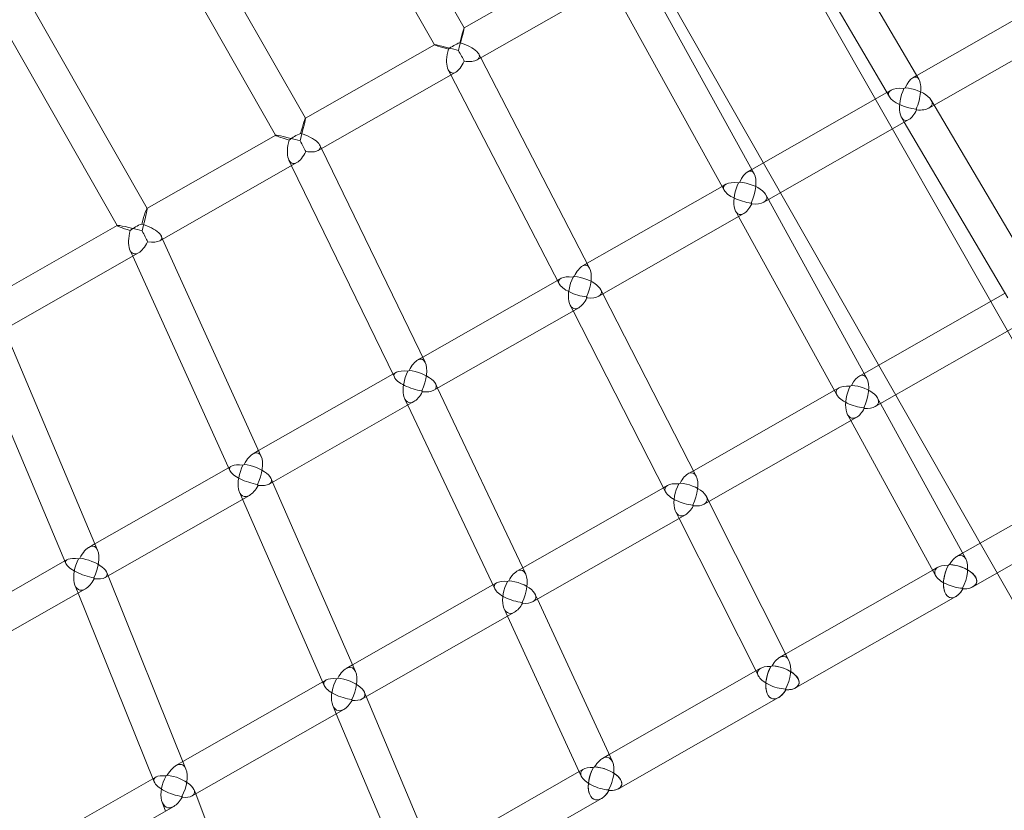
# Model space of a CAD drawing. Extents: x -5963 to 7145, y -3617 to 5998.
# Drawn here: x -1536 to -1077, y 1374 to 1742 of the extents above; entities that cross this region are included whole.
import ezdxf

# ---------------------------------------------------------------- set-up
doc = ezdxf.new("R2010")
doc.units = 0
doc.header["$LTSCALE"] = 350
doc.header["$MEASUREMENT"] = 0
doc.layers.get('0').update_dxf_attribs({"linetype": 'CONTINUOUS'})

# ---------------------------------------------------------------- blocks, each defined once
blk = doc.blocks.new('A$C60F7479F')
at = {"color": 0, "linetype": 'Continuous', "lineweight": 0}
for p, q in [((172.55, 3914.1), (-659.07, 5373.68)), ((120.46, 3884.43), (-711.15, 5344.01)), ((-401.57, 4619.02), (-345.38, 4520.38)), ((-415.46, 4611.1), (-359.27, 4512.47)), ((-133.65, 4496.38), (-189.21, 4590.97)), ((-147.43, 4488.28), (-203.1, 4583.06)), ((-475.54, 4576.89), (-419.33, 4478.23)), ((-489.42, 4568.96), (-433.23, 4470.33)), ((-345.38, 4520.39), (-285.2, 4554.68)), ((-263.49, 4548.65), (-210.34, 4452.44)), ((-339.42, 4505.38), (-275.31, 4541.91)), ((-277.38, 4540.73), (-224.33, 4444.71)), ((-549.35, 4534.86), (-493.12, 4436.17)), ((-134.68, 4498.14), (-71.87, 4533.93)), ((-563.22, 4526.91), (-507.02, 4428.29)), ((-128.98, 4482.99), (-61.39, 4521.51)), ((-345.38, 4520.39), (-345.38, 4520.39)), ((-419.34, 4478.25), (-359.25, 4512.48)), ((-359.27, 4512.47), (-359.26, 4512.46)), ((-338.63, 4508.07), (-337.73, 4506.35)), ((-337.73, 4506.35), (-286.99, 4408.51)), ((-413.39, 4463.24), (-349.36, 4499.72)), ((-352.84, 4500.75), (-351.63, 4498.43)), ((-351.63, 4498.43), (-301.19, 4401.16)), ((-136.46, 4497.13), (-134.68, 4498.14)), ((-211.43, 4454.41), (-148.57, 4490.23)), ((-148.57, 4490.23), (-146.61, 4491.34)), ((-126.57, 4484.36), (-127.98, 4486.74)), ((-78.42, 4402.72), (-126.57, 4484.36)), ((-419.35, 4478.24), (-419.34, 4478.25)), ((-205.9, 4439.17), (-138.28, 4477.69)), ((-140.46, 4476.45), (-141.74, 4478.62)), ((-92.19, 4394.6), (-140.46, 4476.45)), ((-493.14, 4436.2), (-433.2, 4470.35)), ((-433.23, 4470.33), (-433.21, 4470.3)), ((-412.63, 4465.68), (-411.87, 4464.11)), ((-411.87, 4464.11), (-363.55, 4364.62)), ((-487.19, 4421.19), (-423.3, 4457.59)), ((-427.04, 4458.75), (-425.79, 4456.17)), ((-425.79, 4456.17), (-377.94, 4357.65)), ((-213.39, 4453.3), (-211.43, 4454.41)), ((-288.13, 4410.71), (-225.32, 4446.5)), ((-225.32, 4446.5), (-223.54, 4447.51)), ((-204.92, 4442.62), (-203.71, 4440.41)), ((-203.71, 4440.41), (-157.91, 4357.15)), ((-493.16, 4436.18), (-493.14, 4436.2)), ((-282.79, 4395.36), (-215.2, 4433.87)), ((-218.93, 4434.92), (-217.6, 4432.5)), ((-217.6, 4432.5), (-171.92, 4349.45)), ((-566.69, 4394.29), (-506.97, 4428.32)), ((-507.02, 4428.29), (-507, 4428.24)), ((-486.48, 4423.38), (-485.83, 4421.96)), ((-485.83, 4421.96), (-439.94, 4320.8)), ((-560.76, 4379.27), (-497.06, 4415.57)), ((-501.07, 4416.87), (-499.78, 4414.02)), ((-499.78, 4414.02), (-454.51, 4314.23)), ((-290.29, 4409.48), (-288.13, 4410.71)), ((-364.74, 4367.06), (-302.03, 4402.79)), ((-302.03, 4402.79), (-300.44, 4403.7)), ((-281.85, 4398.52), (-280.81, 4396.49)), ((-280.81, 4396.49), (-237.38, 4311.59)), ((-159.19, 4359.47), (-93.53, 4396.88)), ((-359.59, 4351.6), (-292.08, 4390.06)), ((-296.09, 4391.26), (-294.71, 4388.57)), ((-294.71, 4388.57), (-251.61, 4304.31)), ((-154, 4344.03), (-82.89, 4384.54)), ((-559.55, 4379.96), (-516.11, 4277.11)), ((-573.54, 4371.99), (-530.85, 4270.93)), ((-367.1, 4365.72), (-364.74, 4367.06)), ((-441.17, 4323.51), (-378.66, 4359.13)), ((-378.66, 4359.13), (-377.22, 4359.95)), ((-161.49, 4358.16), (-159.19, 4359.47)), ((-358.68, 4354.48), (-357.8, 4352.62)), ((-357.8, 4352.62), (-316.76, 4266.06)), ((-238.7, 4314.17), (-173.08, 4351.56)), ((-173.08, 4351.56), (-170.99, 4352.75)), ((-373.14, 4347.67), (-371.73, 4344.68)), ((-152.88, 4347.98), (-151.5, 4345.45)), ((-436.23, 4307.93), (-368.86, 4346.32)), ((-371.73, 4344.68), (-331.2, 4259.21)), ((-151.5, 4345.45), (-111.89, 4273.08)), ((-233.73, 4298.6), (-162.65, 4339.1)), ((-166.91, 4340.31), (-165.39, 4337.54)), ((-165.39, 4337.54), (-125.91, 4265.41)), ((-443.76, 4322.04), (-441.17, 4323.51)), ((-517.37, 4280.1), (-455.12, 4315.57)), ((-455.12, 4315.57), (-453.84, 4316.3)), ((-113.35, 4275.75), (-44.88, 4314.76)), ((-435.37, 4310.55), (-434.62, 4308.85)), ((-241.22, 4312.73), (-238.7, 4314.17)), ((-434.62, 4308.85), (-395.97, 4220.61)), ((-318.11, 4268.92), (-252.61, 4306.25)), ((-252.61, 4306.25), (-250.71, 4307.32)), ((-512.65, 4264.39), (-445.46, 4302.67)), ((-450.03, 4304.19), (-448.59, 4300.89)), ((-448.59, 4300.89), (-410.62, 4214.2)), ((-232.63, 4302.24), (-231.46, 4299.9)), ((-108.51, 4260.12), (-33.9, 4302.62)), ((-231.46, 4299.9), (-194.17, 4225.88)), ((-313.37, 4253.23), (-242.37, 4293.68)), ((-246.91, 4295.05), (-245.36, 4291.97)), ((-245.36, 4291.97), (-208.44, 4218.68)), ((-520.19, 4278.49), (-517.37, 4280.1)), ((-115.99, 4274.25), (-113.35, 4275.75)), ((-593.27, 4236.85), (-531.36, 4272.13)), ((-531.36, 4272.13), (-530.22, 4272.78)), ((-320.87, 4267.35), (-318.11, 4268.92)), ((-127.24, 4267.84), (-124.83, 4269.21)), ((-511.83, 4266.75), (-511.21, 4265.21)), ((-511.21, 4265.21), (-474.98, 4175.27)), ((-195.67, 4228.85), (-127.24, 4267.84)), ((-526.69, 4260.85), (-525.23, 4257.23)), ((-397.36, 4223.77), (-332.04, 4260.99)), ((-332.04, 4260.99), (-330.33, 4261.96)), ((-588.78, 4221.01), (-521.84, 4259.16)), ((-525.23, 4257.23), (-489.8, 4169.3)), ((-312.3, 4256.55), (-311.31, 4254.4)), ((-191.08, 4213.07), (-116.5, 4255.56)), ((-311.31, 4254.4), (-276.37, 4178.71)), ((-392.86, 4207.94), (-321.99, 4248.32)), ((-326.82, 4249.87), (-325.25, 4246.46)), ((-325.25, 4246.46), (-290.87, 4171.99)), ((-198.56, 4227.2), (-195.67, 4228.85)), ((-400.36, 4222.06), (-397.36, 4223.77)), ((-277.89, 4182.01), (-209.58, 4220.93)), ((-209.58, 4220.93), (-207.39, 4222.18)), ((-476.38, 4178.75), (-411.32, 4215.81)), ((-411.32, 4215.81), (-409.79, 4216.69)), ((-391.83, 4210.97), (-391, 4209)), ((-406.57, 4204.79), (-404.99, 4201.03)), ((-391, 4209), (-358.41, 4131.62)), ((-273.56, 4166.07), (-199.06, 4208.52)), ((-472.13, 4162.77), (-401.44, 4203.05)), ((-404.99, 4201.03), (-373.14, 4125.39)), ((-281.04, 4180.21), (-277.89, 4182.01)), ((-479.63, 4176.89), (-476.38, 4178.75)), ((-359.95, 4135.25), (-291.83, 4174.06)), ((-291.83, 4174.06), (-289.85, 4175.19)), ((-555.1, 4133.89), (-490.39, 4170.76)), ((-490.39, 4170.76), (-489.02, 4171.54)), ((-471.14, 4165.52), (-470.46, 4163.72)), ((-470.46, 4163.72), (-440.25, 4084.63)), ((-486.09, 4159.85), (-484.51, 4155.72)), ((-355.9, 4119.16), (-281.52, 4161.54)), ((-551.12, 4117.76), (-480.67, 4157.91))]:
    blk.add_line(p, q, dxfattribs=at)
for centre, major_axis, ratio, start_param, end_param in [((-348.37, 4509.49), (-2.99, -10.9), 0.015176, 1.601147, 3.126417), ((-348.37, 4509.49), (-2.99, -10.9), 0.015176, 1.601147, 3.126417), ((-348.37, 4509.49), (-2.99, -10.9), 0.015176, 3.126417, 4.348392), ((-348.37, 4509.49), (-2.99, -10.9), 0.015176, 3.126417, 4.348392), ((-348.37, 4509.49), (10.9, -2.99), 0.03036, 3.111242, 4.304027), ((-348.37, 4509.49), (10.9, -2.99), 0.03036, 3.111242, 4.304027), ((-348.37, 4509.49), (10.9, -2.99), 0.03036, 1.555621, 3.111242), ((-348.37, 4509.49), (10.9, -2.99), 0.03036, 1.555621, 3.111242), ((-348.37, 4509.49), (7.02, 3.82), 0.399771, 1.229864, 2.017398), ((-348.37, 4509.49), (7.02, 3.82), 0.399771, 1.229864, 2.017398), ((-348.37, 4509.49), (9.97, -2.94), 0.386942, 5.927078, 7.877046), ((-348.37, 4509.49), (9.97, -2.94), 0.386942, 5.927078, 7.877046), ((-348.37, 4509.49), (2.99, 10.12), 0.424973, 1.609036, 3.557844), ((-348.37, 4509.49), (2.99, 10.12), 0.424973, 1.609036, 3.557844), ((-348.37, 4509.49), (-3.96, 6.94), 0.045515, 3.94003, 4.727564), ((-348.37, 4509.49), (-3.96, 6.94), 0.045515, 3.94003, 4.727564), ((-348.37, 4509.49), (2.99, 10.12), 0.424973, 3.557844, 4.356281), ((-348.37, 4509.49), (2.99, 10.12), 0.424973, 3.557844, 4.356281), ((-348.37, 4509.49), (9.97, -2.94), 0.386942, 5.12864, 5.927078), ((-348.37, 4509.49), (9.97, -2.94), 0.386942, 5.12864, 5.927078), ((-137.58, 4487.29), (-2.71, -10.13), 0.387624, 2.776212, 4.284195), ((-137.58, 4487.29), (-2.71, -10.13), 0.387624, 2.776212, 4.284195), ((-137.58, 4487.29), (-2.71, -10.13), 0.387624, 1.185761, 2.776212), ((-137.58, 4487.29), (-2.71, -10.13), 0.387624, 1.185761, 2.776212), ((-137.58, 4487.29), (-10.19, 2.72), 0.399966, 5.120976, 6.66822), ((-137.58, 4487.29), (-10.19, 2.72), 0.399966, 5.120976, 6.66822), ((-137.58, 4487.29), (-2.65, -9.95), 0.438704, 4.326683, 6.691102), ((-137.58, 4487.29), (-2.65, -9.95), 0.438704, 4.326683, 6.691102), ((-137.58, 4487.29), (-6.89, -4.05), 0.713478, 4.648904, 4.73527), ((-137.58, 4487.29), (-6.89, -4.05), 0.713478, 4.648904, 4.73527), ((-137.58, 4487.29), (10.01, -2.66), 0.450424, 5.85432, 8.218691), ((-137.58, 4487.29), (10.01, -2.66), 0.450424, 5.85432, 8.218691), ((-137.58, 4487.29), (-10.19, 2.72), 0.399966, 0.385035, 1.936177), ((-137.58, 4487.29), (-10.19, 2.72), 0.399966, 0.385035, 1.936177), ((-137.58, 4487.29), (-2.65, -9.95), 0.438704, 0.407917, 1.141931), ((-137.58, 4487.29), (-2.65, -9.95), 0.438704, 0.407917, 1.141931), ((-137.58, 4487.29), (-2.69, -10.09), 0.399966, 1.152486, 1.175191), ((-137.58, 4487.29), (-2.69, -10.09), 0.399966, 1.152486, 1.175191), ((-137.58, 4487.29), (-6.89, -4.05), 0.713478, 1.527777, 1.573212), ((-137.58, 4487.29), (-6.89, -4.05), 0.713478, 1.527777, 1.573212), ((-137.58, 4487.29), (-10.05, 2.67), 0.438704, 1.946087, 1.968818), ((-137.58, 4487.29), (-10.05, 2.67), 0.438704, 1.946087, 1.968818), ((-137.58, 4487.29), (-3.96, 6.94), 0.014606, 2.321212, 2.342363), ((-137.58, 4487.29), (-3.96, 6.94), 0.014606, 2.321212, 2.342363), ((-137.58, 4487.29), (-10.14, 2.71), 0.412164, 1.946758, 1.969489), ((-137.58, 4487.29), (-10.14, 2.71), 0.412164, 1.946758, 1.969489), ((-137.58, 4487.29), (2.66, 9.99), 0.426833, 4.293408, 4.316113), ((-137.58, 4487.29), (2.66, 9.99), 0.426833, 4.293408, 4.316113), ((-137.58, 4487.29), (-3.96, 6.94), 0.014606, 2.387799, 2.407578), ((-137.58, 4487.29), (-3.96, 6.94), 0.014606, 2.387799, 2.407578), ((-137.58, 4487.29), (10.01, -2.66), 0.450424, 5.120305, 5.85432), ((-137.58, 4487.29), (10.01, -2.66), 0.450424, 5.120305, 5.85432), ((-422.33, 4467.34), (-2.99, -10.9), 0.03036, 1.616322, 3.111242), ((-422.33, 4467.34), (-2.99, -10.9), 0.03036, 1.616322, 3.111242), ((-422.33, 4467.34), (-2.99, -10.9), 0.03036, 3.111242, 4.362792), ((-422.33, 4467.34), (-2.99, -10.9), 0.03036, 3.111242, 4.362792), ((-422.33, 4467.34), (10.89, -2.98), 0.045557, 1.540446, 3.096067), ((-422.33, 4467.34), (10.89, -2.98), 0.045557, 1.540446, 3.096067), ((-422.33, 4467.34), (7.07, 3.73), 0.399381, 1.264684, 2.052983), ((-422.33, 4467.34), (7.07, 3.73), 0.399381, 1.264684, 2.052983), ((-422.33, 4467.34), (9.87, -3.06), 0.37355, 5.946723, 7.897466), ((-422.33, 4467.34), (9.87, -3.06), 0.37355, 5.946723, 7.897466), ((-422.33, 4467.34), (10.89, -2.98), 0.045557, 3.096067, 4.288862), ((-422.33, 4467.34), (10.89, -2.98), 0.045557, 3.096067, 4.288862), ((-422.33, 4467.34), (3.14, 10.12), 0.436987, 1.629456, 3.578253), ((-422.33, 4467.34), (3.14, 10.12), 0.436987, 1.629456, 3.578253), ((-422.33, 4467.34), (-3.96, 6.94), 0.075813, 3.939265, 4.727564), ((-422.33, 4467.34), (-3.96, 6.94), 0.075813, 3.939265, 4.727564), ((-422.33, 4467.34), (3.14, 10.12), 0.436987, 3.578253, 4.375926), ((-422.33, 4467.34), (3.14, 10.12), 0.436987, 3.578253, 4.375926), ((-422.33, 4467.34), (9.87, -3.06), 0.37355, 5.14905, 5.946723), ((-422.33, 4467.34), (9.87, -3.06), 0.37355, 5.14905, 5.946723), ((-214.51, 4443.46), (2.85, 10.15), 0.399966, 5.89815, 7.445394), ((-214.51, 4443.46), (2.85, 10.15), 0.399966, 5.89815, 7.445394), ((-214.51, 4443.46), (2.85, 10.15), 0.399966, 4.347009, 5.89815), ((-214.51, 4443.46), (2.85, 10.15), 0.399966, 4.347009, 5.89815), ((-214.51, 4443.46), (10.1, -2.84), 0.387624, 1.998991, 3.506973), ((-214.51, 4443.46), (10.1, -2.84), 0.387624, 1.998991, 3.506973), ((-214.51, 4443.46), (-2.81, -9.97), 0.450424, 4.34768, 6.712051), ((-214.51, 4443.46), (-2.81, -9.97), 0.450424, 4.34768, 6.712051), ((-214.51, 4443.46), (7, 3.86), 0.713478, 1.547915, 1.634281), ((-214.51, 4443.46), (7, 3.86), 0.713478, 1.547915, 1.634281), ((-214.51, 4443.46), (9.91, -2.8), 0.438704, 5.875269, 8.239688), ((-214.51, 4443.46), (9.91, -2.8), 0.438704, 5.875269, 8.239688), ((-214.51, 4443.46), (10.1, -2.84), 0.387624, 3.506973, 5.097424), ((-214.51, 4443.46), (10.1, -2.84), 0.387624, 3.506973, 5.097424), ((-214.51, 4443.46), (2.84, 10.11), 0.412164, 4.313697, 4.336427), ((-214.51, 4443.46), (2.84, 10.11), 0.412164, 4.313697, 4.336427), ((-214.51, 4443.46), (7, 3.86), 0.713478, 4.709973, 4.755408), ((-214.51, 4443.46), (7, 3.86), 0.713478, 4.709973, 4.755408), ((-214.51, 4443.46), (-9.95, 2.81), 0.426833, 1.967072, 1.989777), ((-214.51, 4443.46), (-9.95, 2.81), 0.426833, 1.967072, 1.989777), ((-214.51, 4443.46), (-3.96, 6.94), 0.014606, 3.940822, 3.961974), ((-214.51, 4443.46), (-3.96, 6.94), 0.014606, 3.940822, 3.961974), ((-214.51, 4443.46), (10.06, -2.83), 0.399966, 5.107994, 5.130699), ((-214.51, 4443.46), (10.06, -2.83), 0.399966, 5.107994, 5.130699), ((-214.51, 4443.46), (2.83, 10.01), 0.438704, 4.314368, 4.337098), ((-214.51, 4443.46), (2.83, 10.01), 0.438704, 4.314368, 4.337098), ((-214.51, 4443.46), (-3.96, 6.94), 0.014606, 3.875607, 3.895387), ((-214.51, 4443.46), (-3.96, 6.94), 0.014606, 3.875607, 3.895387), ((-214.51, 4443.46), (9.91, -2.8), 0.438704, 5.141254, 5.875269), ((-214.51, 4443.46), (9.91, -2.8), 0.438704, 5.141254, 5.875269), ((-496.12, 4425.3), (-2.98, -10.89), 0.045557, 3.096067, 4.376993), ((-496.12, 4425.3), (-2.98, -10.89), 0.045557, 3.096067, 4.376993), ((-496.12, 4425.3), (-2.98, -10.89), 0.045557, 1.631498, 3.096067), ((-496.12, 4425.3), (-2.98, -10.89), 0.045557, 1.631498, 3.096067), ((-214.51, 4443.46), (-2.81, -9.97), 0.450424, 0.428865, 1.16288), ((-214.51, 4443.46), (-2.81, -9.97), 0.450424, 0.428865, 1.16288), ((-496.12, 4425.3), (10.88, -2.98), 0.060776, 3.080891, 4.273517), ((-496.12, 4425.3), (10.88, -2.98), 0.060776, 3.080891, 4.273517), ((-496.12, 4425.3), (10.88, -2.98), 0.060776, 1.52527, 3.080891), ((-496.12, 4425.3), (10.88, -2.98), 0.060776, 1.52527, 3.080891), ((-496.12, 4425.3), (3.28, 10.12), 0.448696, 1.649855, 3.598822), ((-496.12, 4425.3), (3.28, 10.12), 0.448696, 1.649855, 3.598822), ((-496.12, 4425.3), (7.13, 3.64), 0.398795, 1.299284, 2.088727), ((-496.12, 4425.3), (7.13, 3.64), 0.398795, 1.299284, 2.088727), ((-496.12, 4425.3), (9.78, -3.17), 0.359774, 5.966147, 7.917865), ((-496.12, 4425.3), (9.78, -3.17), 0.359774, 5.966147, 7.917865), ((-496.12, 4425.3), (-3.96, 6.94), 0.10604, 3.938121, 4.727564), ((-496.12, 4425.3), (-3.96, 6.94), 0.10604, 3.938121, 4.727564), ((-496.12, 4425.3), (3.28, 10.12), 0.448696, 3.598822, 4.395351), ((-496.12, 4425.3), (3.28, 10.12), 0.448696, 3.598822, 4.395351), ((-496.12, 4425.3), (9.78, -3.17), 0.359774, 5.169619, 5.966147), ((-496.12, 4425.3), (9.78, -3.17), 0.359774, 5.169619, 5.966147), ((-291.4, 4399.65), (3, 10.17), 0.411971, 5.878305, 7.464803), ((-291.4, 4399.65), (3, 10.17), 0.411971, 5.878305, 7.464803), ((-291.4, 4399.65), (3, 10.17), 0.411971, 4.366461, 5.878305), ((-291.4, 4399.65), (3, 10.17), 0.411971, 4.366461, 5.878305), ((-291.4, 4399.65), (10, -2.95), 0.374932, 2.018784, 3.487521), ((-291.4, 4399.65), (10, -2.95), 0.374932, 2.018784, 3.487521), ((-291.4, 4399.65), (-2.98, -9.98), 0.461743, 4.36847, 6.733182), ((-291.4, 4399.65), (-2.98, -9.98), 0.461743, 4.36847, 6.733182), ((-291.4, 4399.65), (7.11, 3.66), 0.713204, 1.588507, 1.674865), ((-291.4, 4399.65), (7.11, 3.66), 0.713204, 1.588507, 1.674865), ((-291.4, 4399.65), (9.81, -2.93), 0.426566, 5.896015, 8.260871), ((-291.4, 4399.65), (9.81, -2.93), 0.426566, 5.896015, 8.260871), ((-291.4, 4399.65), (10, -2.95), 0.374932, 3.487521, 5.11727), ((-291.4, 4399.65), (10, -2.95), 0.374932, 3.487521, 5.11727), ((-291.4, 4399.65), (-2.98, -9.98), 0.461743, 0.449996, 1.183626), ((-291.4, 4399.65), (-2.98, -9.98), 0.461743, 0.449996, 1.183626), ((-291.4, 4399.65), (2.99, 10.12), 0.424036, 4.333112, 4.355872), ((-291.4, 4399.65), (2.99, 10.12), 0.424036, 4.333112, 4.355872), ((-291.4, 4399.65), (7.11, 3.66), 0.713204, 4.750557, 4.795999), ((-291.4, 4399.65), (7.11, 3.66), 0.713204, 4.750557, 4.795999), ((-291.4, 4399.65), (-9.85, 2.94), 0.414533, 1.988241, 2.010924), ((-291.4, 4399.65), (-9.85, 2.94), 0.414533, 1.988241, 2.010924), ((-291.4, 4399.65), (-3.96, 6.94), 0.043805, 3.940436, 3.96158), ((-291.4, 4399.65), (-3.96, 6.94), 0.043805, 3.940436, 3.96158), ((-291.4, 4399.65), (9.96, -2.94), 0.387427, 5.127824, 5.150508), ((-291.4, 4399.65), (9.96, -2.94), 0.387427, 5.127824, 5.150508), ((-291.4, 4399.65), (2.99, 10.03), 0.450164, 4.335121, 4.357881), ((-291.4, 4399.65), (2.99, 10.03), 0.450164, 4.335121, 4.357881), ((-291.4, 4399.65), (-3.96, 6.94), 0.043805, 3.875223, 3.894994), ((-291.4, 4399.65), (-3.96, 6.94), 0.043805, 3.875223, 3.894994), ((-291.4, 4399.65), (9.81, -2.93), 0.426566, 5.162385, 5.896015), ((-291.4, 4399.65), (9.81, -2.93), 0.426566, 5.162385, 5.896015), ((-368.2, 4355.89), (3.15, 10.18), 0.423655, 5.85828, 7.484001), ((-368.2, 4355.89), (3.15, 10.18), 0.423655, 5.85828, 7.484001), ((-368.2, 4355.89), (9.91, -3.07), 0.361875, 2.03875, 3.468282), ((-368.2, 4355.89), (9.91, -3.07), 0.361875, 2.03875, 3.468282), ((-368.2, 4355.89), (-3.15, -9.99), 0.472681, 4.389036, 6.754475), ((-368.2, 4355.89), (-3.15, -9.99), 0.472681, 4.389036, 6.754475), ((-368.2, 4355.89), (7.21, 3.46), 0.712655, 1.629056, 1.715397), ((-368.2, 4355.89), (7.21, 3.46), 0.712655, 1.629056, 1.715397), ((-368.2, 4355.89), (9.71, -3.06), 0.413993, 5.91654, 8.282223), ((-368.2, 4355.89), (9.71, -3.06), 0.413993, 5.91654, 8.282223), ((-368.2, 4355.89), (3.15, 10.18), 0.423655, 4.3857, 5.85828), ((-368.2, 4355.89), (3.15, 10.18), 0.423655, 4.3857, 5.85828), ((-368.2, 4355.89), (9.91, -3.07), 0.361875, 3.468282, 5.137294), ((-368.2, 4355.89), (9.91, -3.07), 0.361875, 3.468282, 5.137294), ((-162.28, 4348.51), (2.83, 10.01), 0.438704, 5.864204, 7.415003), ((-162.28, 4348.51), (2.83, 10.01), 0.438704, 5.864204, 7.415003), ((-162.28, 4348.51), (2.83, 10.01), 0.438704, 4.314005, 5.864204), ((-162.28, 4348.51), (2.83, 10.01), 0.438704, 4.314005, 5.864204), ((-368.2, 4355.89), (-3.96, 6.94), 0.072967, 3.939666, 3.960795), ((-368.2, 4355.89), (-3.96, 6.94), 0.072967, 3.939666, 3.960795), ((-368.2, 4355.89), (9.71, -3.06), 0.413993, 5.183679, 5.91654), ((-368.2, 4355.89), (9.71, -3.06), 0.413993, 5.183679, 5.91654), ((-162.28, 4348.51), (-9.95, 2.81), 0.427266, 5.171951, 6.681569), ((-162.28, 4348.51), (-9.95, 2.81), 0.427266, 5.171951, 6.681569), ((-162.28, 4348.51), (-2.78, -9.83), 0.487469, 4.314786, 6.743528), ((-162.28, 4348.51), (-2.78, -9.83), 0.487469, 4.314786, 6.743528), ((-162.28, 4348.51), (7.01, 3.84), 0.757056, 1.551579, 1.632755), ((-162.28, 4348.51), (7.01, 3.84), 0.757056, 1.551579, 1.632755), ((-162.28, 4348.51), (9.76, -2.77), 0.476663, 5.844987, 8.273743), ((-162.28, 4348.51), (9.76, -2.77), 0.476663, 5.844987, 8.273743), ((-368.2, 4355.89), (-3.15, -9.99), 0.472681, 0.47129, 1.204151), ((-368.2, 4355.89), (-3.15, -9.99), 0.472681, 0.47129, 1.204151), ((-368.2, 4355.89), (3.14, 10.13), 0.435596, 4.352313, 4.375106), ((-368.2, 4355.89), (3.14, 10.13), 0.435596, 4.352313, 4.375106), ((-368.2, 4355.89), (7.21, 3.46), 0.712655, 4.791089, 4.836547), ((-368.2, 4355.89), (7.21, 3.46), 0.712655, 4.791089, 4.836547), ((-368.2, 4355.89), (-9.74, 3.07), 0.401785, 2.009572, 2.032237), ((-368.2, 4355.89), (-9.74, 3.07), 0.401785, 2.009572, 2.032237), ((-368.2, 4355.89), (9.87, -3.06), 0.374533, 5.147829, 5.170494), ((-368.2, 4355.89), (9.87, -3.06), 0.374533, 5.147829, 5.170494), ((-368.2, 4355.89), (3.16, 10.04), 0.46123, 4.35565, 4.378442), ((-368.2, 4355.89), (3.16, 10.04), 0.46123, 4.35565, 4.378442), ((-368.2, 4355.89), (-3.96, 6.94), 0.072967, 3.874454, 3.894209), ((-368.2, 4355.89), (-3.96, 6.94), 0.072967, 3.874454, 3.894209), ((-162.28, 4348.51), (-9.95, 2.81), 0.427266, 0.398384, 1.989777), ((-162.28, 4348.51), (-9.95, 2.81), 0.427266, 0.398384, 1.989777), ((-162.28, 4348.51), (-2.78, -9.83), 0.487469, 0.460343, 1.132598), ((-162.28, 4348.51), (-2.78, -9.83), 0.487469, 0.460343, 1.132598), ((-162.28, 4348.51), (-2.81, -9.97), 0.450001, 1.140681, 1.16288), ((-162.28, 4348.51), (-2.81, -9.97), 0.450001, 1.140681, 1.16288), ((-162.28, 4348.51), (7.01, 3.84), 0.757056, 4.711565, 4.755954), ((-162.28, 4348.51), (7.01, 3.84), 0.757056, 4.711565, 4.755954), ((-162.28, 4348.51), (-9.8, 2.78), 0.465712, 2.000087, 2.022278), ((-162.28, 4348.51), (-9.8, 2.78), 0.465712, 2.000087, 2.022278), ((-162.28, 4348.51), (-3.96, 6.94), 0.014076, 3.875962, 3.895024), ((-162.28, 4348.51), (-3.96, 6.94), 0.014076, 3.875962, 3.895024), ((-162.28, 4348.51), (9.91, -2.8), 0.438704, 5.140899, 5.16309), ((-162.28, 4348.51), (9.91, -2.8), 0.438704, 5.140899, 5.16309), ((-162.28, 4348.51), (2.8, 9.87), 0.476663, 4.283055, 4.305253), ((-162.28, 4348.51), (2.8, 9.87), 0.476663, 4.283055, 4.305253), ((-162.28, 4348.51), (-3.96, 6.94), 0.014076, 3.813848, 3.831573), ((-162.28, 4348.51), (-3.96, 6.94), 0.014076, 3.813848, 3.831573), ((-162.28, 4348.51), (9.76, -2.77), 0.476663, 5.172732, 5.844987), ((-162.28, 4348.51), (9.76, -2.77), 0.476663, 5.172732, 5.844987), ((-444.83, 4312.23), (3.3, 10.18), 0.435031, 5.838091, 7.502978), ((-444.83, 4312.23), (3.3, 10.18), 0.435031, 5.838091, 7.502978), ((-444.83, 4312.23), (3.3, 10.18), 0.435031, 4.404714, 5.838091), ((-444.83, 4312.23), (3.3, 10.18), 0.435031, 4.404714, 5.838091), ((-444.83, 4312.23), (9.81, -3.18), 0.348436, 2.058876, 3.449268), ((-444.83, 4312.23), (9.81, -3.18), 0.348436, 2.058876, 3.449268), ((-444.83, 4312.23), (-3.31, -9.99), 0.483255, 4.409359, 6.77591), ((-444.83, 4312.23), (-3.31, -9.99), 0.483255, 4.409359, 6.77591), ((-444.83, 4312.23), (7.3, 3.25), 0.711831, 1.669532, 1.755846), ((-444.83, 4312.23), (7.3, 3.25), 0.711831, 1.669532, 1.755846), ((-444.83, 4312.23), (9.6, -3.18), 0.400966, 5.936826, 8.303721), ((-444.83, 4312.23), (9.6, -3.18), 0.400966, 5.936826, 8.303721), ((-444.83, 4312.23), (9.81, -3.18), 0.348436, 3.449268, 5.157484), ((-444.83, 4312.23), (9.81, -3.18), 0.348436, 3.449268, 5.157484), ((-242.01, 4303.08), (2.99, 10.03), 0.449741, 5.843419, 7.435387), ((-242.01, 4303.08), (2.99, 10.03), 0.449741, 5.843419, 7.435387), ((-242.01, 4303.08), (2.99, 10.03), 0.449741, 4.334396, 5.843419), ((-242.01, 4303.08), (2.99, 10.03), 0.449741, 4.334396, 5.843419), ((-444.83, 4312.23), (-3.31, -9.99), 0.483255, 0.492724, 1.224437), ((-444.83, 4312.23), (-3.31, -9.99), 0.483255, 0.492724, 1.224437), ((-444.83, 4312.23), (3.28, 10.13), 0.446858, 4.37129, 4.39412), ((-444.83, 4312.23), (3.28, 10.13), 0.446858, 4.37129, 4.39412), ((-444.83, 4312.23), (7.3, 3.25), 0.711831, 4.83154, 4.87702), ((-444.83, 4312.23), (7.3, 3.25), 0.711831, 4.83154, 4.87702), ((-444.83, 4312.23), (-9.64, 3.19), 0.388573, 2.031047, 2.053696), ((-444.83, 4312.23), (-9.64, 3.19), 0.388573, 2.031047, 2.053696), ((-444.83, 4312.23), (-3.96, 6.94), 0.102066, 3.938514, 3.959619), ((-444.83, 4312.23), (-3.96, 6.94), 0.102066, 3.938514, 3.959619), ((-444.83, 4312.23), (9.77, -3.17), 0.361269, 5.167995, 5.190644), ((-444.83, 4312.23), (9.77, -3.17), 0.361269, 5.167995, 5.190644), ((-444.83, 4312.23), (3.33, 10.04), 0.471922, 4.375934, 4.398765), ((-444.83, 4312.23), (3.33, 10.04), 0.471922, 4.375934, 4.398765), ((-444.83, 4312.23), (-3.96, 6.94), 0.102066, 3.873305, 3.893035), ((-444.83, 4312.23), (-3.96, 6.94), 0.102066, 3.873305, 3.893035), ((-444.83, 4312.23), (9.6, -3.18), 0.400966, 5.205113, 5.936826), ((-444.83, 4312.23), (9.6, -3.18), 0.400966, 5.205113, 5.936826), ((-242.01, 4303.08), (-9.85, 2.94), 0.415411, 5.192714, 6.661178), ((-242.01, 4303.08), (-9.85, 2.94), 0.415411, 5.192714, 6.661178), ((-242.01, 4303.08), (-2.97, -9.84), 0.497798, 4.336732, 6.765847), ((-242.01, 4303.08), (-2.97, -9.84), 0.497798, 4.336732, 6.765847), ((-242.01, 4303.08), (7.13, 3.62), 0.756725, 1.594303, 1.675465), ((-242.01, 4303.08), (7.13, 3.62), 0.756725, 1.594303, 1.675465), ((-242.01, 4303.08), (9.65, -2.91), 0.465361, 5.866927, 8.296084), ((-242.01, 4303.08), (9.65, -2.91), 0.465361, 5.866927, 8.296084), ((-242.01, 4303.08), (-9.85, 2.94), 0.415411, 0.377993, 2.010562), ((-242.01, 4303.08), (-9.85, 2.94), 0.415411, 0.377993, 2.010562), ((-242.01, 4303.08), (-2.97, -9.84), 0.497798, 0.482661, 1.154538), ((-242.01, 4303.08), (-2.97, -9.84), 0.497798, 0.482661, 1.154538), ((-242.01, 4303.08), (-2.98, -9.98), 0.460908, 1.161064, 1.183271), ((-242.01, 4303.08), (-2.98, -9.98), 0.460908, 1.161064, 1.183271), ((-242.01, 4303.08), (7.13, 3.62), 0.756725, 4.754281, 4.798672), ((-242.01, 4303.08), (7.13, 3.62), 0.756725, 4.754281, 4.798672), ((-242.01, 4303.08), (-9.69, 2.92), 0.454252, 2.02242, 2.044604), ((-242.01, 4303.08), (-9.69, 2.92), 0.454252, 2.02242, 2.044604), ((-242.01, 4303.08), (-3.96, 6.94), 0.042217, 3.875576, 3.89463), ((-242.01, 4303.08), (-3.96, 6.94), 0.042217, 3.875576, 3.89463), ((-242.01, 4303.08), (9.81, -2.93), 0.427, 5.161677, 5.183861), ((-242.01, 4303.08), (9.81, -2.93), 0.427, 5.161677, 5.183861), ((-242.01, 4303.08), (2.98, 9.89), 0.487127, 4.304993, 4.3272), ((-242.01, 4303.08), (2.98, 9.89), 0.487127, 4.304993, 4.3272), ((-242.01, 4303.08), (-3.96, 6.94), 0.042217, 3.813469, 3.831185), ((-242.01, 4303.08), (-3.96, 6.94), 0.042217, 3.813469, 3.831185), ((-242.01, 4303.08), (9.65, -2.91), 0.465361, 5.19505, 5.866927), ((-242.01, 4303.08), (9.65, -2.91), 0.465361, 5.19505, 5.866927), ((-521.23, 4268.7), (3.45, 10.19), 0.446114, 5.817748, 7.521723), ((-521.23, 4268.7), (3.45, 10.19), 0.446114, 5.817748, 7.521723), ((-521.23, 4268.7), (9.71, -3.29), 0.334601, 2.079147, 3.430487), ((-521.23, 4268.7), (9.71, -3.29), 0.334601, 2.079147, 3.430487), ((-521.23, 4268.7), (7.39, 3.05), 0.710729, 1.709902, 1.796181), ((-521.23, 4268.7), (7.39, 3.05), 0.710729, 1.709902, 1.796181), ((-521.23, 4268.7), (9.49, -3.3), 0.387469, 5.956854, 8.325346), ((-521.23, 4268.7), (9.49, -3.3), 0.387469, 5.956854, 8.325346), ((-521.23, 4268.7), (3.45, 10.19), 0.446114, 4.423494, 5.817748), ((-521.23, 4268.7), (3.45, 10.19), 0.446114, 4.423494, 5.817748), ((-116.46, 4264.78), (2.8, 9.87), 0.476663, 5.831703, 7.385948), ((-116.46, 4264.78), (2.8, 9.87), 0.476663, 5.831703, 7.385948), ((-521.23, 4268.7), (9.71, -3.29), 0.334601, 3.430487, 5.177826), ((-521.23, 4268.7), (9.71, -3.29), 0.334601, 3.430487, 5.177826), ((-521.23, 4268.7), (-3.48, -9.99), 0.493484, 4.429422, 6.797464), ((-521.23, 4268.7), (-3.48, -9.99), 0.493484, 4.429422, 6.797464), ((-116.46, 4264.78), (-9.8, 2.78), 0.466098, 5.202274, 6.712833), ((-116.46, 4264.78), (-9.8, 2.78), 0.466098, 5.202274, 6.712833), ((-116.46, 4264.78), (-2.76, -9.68), 0.524148, 4.283659, 7.386866), ((-116.46, 4264.78), (-2.76, -9.68), 0.524148, 4.283659, 6.773989), ((-116.46, 4264.78), (7.02, 3.83), 0.795823, 1.555163, 1.631952), ((-116.46, 4264.78), (7.02, 3.83), 0.795823, 1.555163, 1.631952), ((-116.46, 4264.78), (9.61, -2.74), 0.514226, 5.203192, 8.306382), ((-116.46, 4264.78), (9.61, -2.74), 0.514226, 5.81607, 8.306382), ((-116.46, 4264.78), (2.8, 9.87), 0.476663, 4.282741, 5.831703), ((-116.46, 4264.78), (2.8, 9.87), 0.476663, 4.282741, 5.831703), ((-521.23, 4268.7), (3.43, 10.13), 0.457836, 4.390031, 4.412904), ((-521.23, 4268.7), (3.43, 10.13), 0.457836, 4.390031, 4.412904), ((-521.23, 4268.7), (7.39, 3.05), 0.710729, 4.871879, 4.917387), ((-521.23, 4268.7), (7.39, 3.05), 0.710729, 4.871879, 4.917387), ((-521.23, 4268.7), (-3.96, 6.94), 0.131079, 3.936984, 3.958058), ((-521.23, 4268.7), (-3.96, 6.94), 0.131079, 3.936984, 3.958058), ((-521.23, 4268.7), (9.67, -3.28), 0.347619, 5.188309, 5.210944), ((-521.23, 4268.7), (9.67, -3.28), 0.347619, 5.188309, 5.210944), ((-521.23, 4268.7), (3.5, 10.05), 0.482259, 4.395959, 4.418831), ((-521.23, 4268.7), (3.5, 10.05), 0.482259, 4.395959, 4.418831), ((-521.23, 4268.7), (9.49, -3.3), 0.387469, 5.226668, 5.956854), ((-521.23, 4268.7), (9.49, -3.3), 0.387469, 5.226668, 5.956854), ((-321.64, 4257.71), (3.16, 10.04), 0.460395, 5.822467, 7.455552), ((-321.64, 4257.71), (3.16, 10.04), 0.460395, 5.822467, 7.455552), ((-321.64, 4257.71), (3.16, 10.04), 0.460395, 4.354562, 5.822467), ((-321.64, 4257.71), (3.16, 10.04), 0.460395, 4.354562, 5.822467), ((-116.46, 4264.78), (-9.8, 2.78), 0.466098, 0.429648, 2.022278), ((-116.46, 4264.78), (-9.8, 2.78), 0.466098, 0.429648, 2.022278), ((-521.23, 4268.7), (-3.48, -9.99), 0.493484, 0.514279, 1.244465), ((-521.23, 4268.7), (-3.48, -9.99), 0.493484, 0.514279, 1.244465), ((-521.23, 4268.7), (-9.52, 3.32), 0.374877, 2.052644, 2.075279), ((-521.23, 4268.7), (-9.52, 3.32), 0.374877, 2.052644, 2.075279), ((-521.23, 4268.7), (-3.96, 6.94), 0.131079, 3.871779, 3.891476), ((-521.23, 4268.7), (-3.96, 6.94), 0.131079, 3.871779, 3.891476), ((-321.64, 4257.71), (-9.74, 3.07), 0.403122, 5.213636, 6.641013), ((-321.64, 4257.71), (-9.74, 3.07), 0.403122, 5.213636, 6.641013), ((-321.64, 4257.71), (-3.16, -9.85), 0.507674, 4.358436, 6.788308), ((-321.64, 4257.71), (-3.16, -9.85), 0.507674, 4.358436, 6.788308), ((-321.64, 4257.71), (7.24, 3.39), 0.756064, 1.63696, 1.718091), ((-321.64, 4257.71), (7.24, 3.39), 0.756064, 1.63696, 1.718091), ((-321.64, 4257.71), (9.54, -3.06), 0.453542, 5.888631, 8.318575), ((-321.64, 4257.71), (9.54, -3.06), 0.453542, 5.888631, 8.318575), ((-116.46, 4264.78), (9.61, -2.74), 0.514226, 5.203192, 5.81607), ((-321.64, 4257.71), (-9.74, 3.07), 0.403122, 0.357827, 2.031515), ((-321.64, 4257.71), (-9.74, 3.07), 0.403122, 0.357827, 2.031515), ((-116.46, 4264.78), (-2.76, -9.68), 0.524148, 0.490803, 1.103681), ((-116.46, 4264.78), (-2.78, -9.83), 0.487092, 1.110661, 1.132598), ((-116.46, 4264.78), (-2.78, -9.83), 0.487092, 1.110661, 1.132598), ((-116.46, 4264.78), (7.02, 3.83), 0.795823, 4.713208, 4.757092), ((-116.46, 4264.78), (7.02, 3.83), 0.795823, 4.713208, 4.757092), ((-116.46, 4264.78), (-9.65, 2.75), 0.504165, 2.03175, 2.053698), ((-116.46, 4264.78), (-9.65, 2.75), 0.504165, 2.03175, 2.053698), ((-116.46, 4264.78), (-3.96, 6.94), 0.013583, 3.814155, 3.831259), ((-116.46, 4264.78), (-3.96, 6.94), 0.013583, 3.814155, 3.831259), ((-116.46, 4264.78), (9.76, -2.77), 0.476663, 5.172425, 5.194372), ((-116.46, 4264.78), (9.76, -2.77), 0.476663, 5.172425, 5.194372), ((-116.46, 4264.78), (2.77, 9.72), 0.514226, 4.253172, 4.275109), ((-116.46, 4264.78), (2.77, 9.72), 0.514226, 4.253172, 4.275109), ((-116.46, 4264.78), (-3.96, 6.94), 0.013583, 3.75447, 3.770271), ((-116.46, 4264.78), (-3.96, 6.94), 0.013583, 3.75447, 3.770271), ((-321.64, 4257.71), (-3.16, -9.85), 0.507674, 0.505122, 1.176242), ((-321.64, 4257.71), (-3.16, -9.85), 0.507674, 0.505122, 1.176242), ((-321.64, 4257.71), (-3.15, -9.99), 0.471442, 1.181225, 1.203441), ((-321.64, 4257.71), (-3.15, -9.99), 0.471442, 1.181225, 1.203441), ((-321.64, 4257.71), (7.24, 3.39), 0.756064, 4.796921, 4.841314), ((-321.64, 4257.71), (7.24, 3.39), 0.756064, 4.796921, 4.841314), ((-321.64, 4257.71), (-9.57, 3.07), 0.442262, 2.0449, 2.067077), ((-321.64, 4257.71), (-9.57, 3.07), 0.442262, 2.0449, 2.067077), ((-321.64, 4257.71), (-3.96, 6.94), 0.070325, 3.874805, 3.893843), ((-321.64, 4257.71), (-3.96, 6.94), 0.070325, 3.874805, 3.893843), ((-321.64, 4257.71), (9.7, -3.06), 0.414872, 5.182617, 5.204794), ((-321.64, 4257.71), (9.7, -3.06), 0.414872, 5.182617, 5.204794), ((-321.64, 4257.71), (3.17, 9.9), 0.497126, 4.326692, 4.348909), ((-321.64, 4257.71), (3.17, 9.9), 0.497126, 4.326692, 4.348909), ((-321.64, 4257.71), (-3.96, 6.94), 0.070325, 3.812712, 3.830412), ((-321.64, 4257.71), (-3.96, 6.94), 0.070325, 3.812712, 3.830412), ((-321.64, 4257.71), (9.54, -3.06), 0.453542, 5.217511, 5.888631), ((-321.64, 4257.71), (9.54, -3.06), 0.453542, 5.217511, 5.888631), ((-199.02, 4217.74), (2.98, 9.89), 0.486751, 5.809691, 7.4076), ((-199.02, 4217.74), (2.98, 9.89), 0.486751, 5.809691, 7.4076), ((-401.12, 4212.43), (3.33, 10.05), 0.470682, 5.801367, 7.475481), ((-401.12, 4212.43), (3.33, 10.05), 0.470682, 5.801367, 7.475481), ((-199.02, 4217.74), (-9.69, 2.92), 0.455035, 5.224293, 6.691208), ((-199.02, 4217.74), (-9.69, 2.92), 0.455035, 5.224293, 6.691208), ((-199.02, 4217.74), (-2.96, -9.7), 0.533504, 4.307112, 7.410347), ((-199.02, 4217.74), (-2.96, -9.7), 0.533504, 4.307112, 6.797836), ((-199.02, 4217.74), (7.15, 3.57), 0.795436, 1.600656, 1.677424), ((-199.02, 4217.74), (7.15, 3.57), 0.795436, 1.600656, 1.677424), ((-199.02, 4217.74), (9.49, -2.9), 0.503712, 5.22704, 8.330222), ((-199.02, 4217.74), (9.49, -2.9), 0.503712, 5.839551, 8.330222), ((-199.02, 4217.74), (2.98, 9.89), 0.486751, 4.304366, 5.809691), ((-199.02, 4217.74), (2.98, 9.89), 0.486751, 4.304366, 5.809691), ((-401.12, 4212.43), (3.33, 10.05), 0.470682, 4.374484, 5.801367), ((-401.12, 4212.43), (3.33, 10.05), 0.470682, 4.374484, 5.801367), ((-199.02, 4217.74), (-9.69, 2.92), 0.455035, 0.408023, 2.04429), ((-199.02, 4217.74), (-9.69, 2.92), 0.455035, 0.408023, 2.04429), ((-401.12, 4212.43), (-9.63, 3.19), 0.390382, 5.234697, 6.62109), ((-401.12, 4212.43), (-9.63, 3.19), 0.390382, 5.234697, 6.62109), ((-401.12, 4212.43), (-9.63, 3.19), 0.390382, 0.337905, 2.052614), ((-401.12, 4212.43), (-9.63, 3.19), 0.390382, 0.337905, 2.052614), ((-401.12, 4212.43), (-3.34, -9.85), 0.517119, 4.379871, 6.810879), ((-401.12, 4212.43), (-3.34, -9.85), 0.517119, 4.379871, 6.810879), ((-401.12, 4212.43), (7.34, 3.15), 0.755072, 1.6795, 1.760586), ((-401.12, 4212.43), (7.34, 3.15), 0.755072, 1.6795, 1.760586), ((-401.12, 4212.43), (9.42, -3.2), 0.441187, 5.910071, 8.341186), ((-401.12, 4212.43), (9.42, -3.2), 0.441187, 5.910071, 8.341186), ((-199.02, 4217.74), (-2.96, -9.7), 0.533504, 0.514651, 1.127162), ((-199.02, 4217.74), (-2.97, -9.84), 0.497055, 1.132305, 1.154231), ((-199.02, 4217.74), (-2.97, -9.84), 0.497055, 1.132305, 1.154231), ((-199.02, 4217.74), (7.15, 3.57), 0.795436, 4.758692, 4.802572), ((-199.02, 4217.74), (7.15, 3.57), 0.795436, 4.758692, 4.802572), ((-199.02, 4217.74), (-9.53, 2.91), 0.493498, 2.055591, 2.077545), ((-199.02, 4217.74), (-9.53, 2.91), 0.493498, 2.055591, 2.077545), ((-199.02, 4217.74), (-3.96, 6.94), 0.040739, 3.813776, 3.830872), ((-199.02, 4217.74), (-3.96, 6.94), 0.040739, 3.813776, 3.830872), ((-199.02, 4217.74), (9.65, -2.91), 0.465747, 5.194437, 5.216391), ((-199.02, 4217.74), (9.65, -2.91), 0.465747, 5.194437, 5.216391), ((-199.02, 4217.74), (2.98, 9.74), 0.523709, 4.276645, 4.29857), ((-199.02, 4217.74), (2.98, 9.74), 0.523709, 4.276645, 4.29857), ((-199.02, 4217.74), (-3.96, 6.94), 0.040739, 3.754103, 3.769896), ((-199.02, 4217.74), (-3.96, 6.94), 0.040739, 3.754103, 3.769896), ((-199.02, 4217.74), (9.49, -2.9), 0.503712, 5.22704, 5.839551), ((-401.12, 4212.43), (-3.34, -9.85), 0.517119, 0.527694, 1.197682), ((-401.12, 4212.43), (-3.34, -9.85), 0.517119, 0.527694, 1.197682), ((-401.12, 4212.43), (-3.31, -10), 0.481619, 1.201145, 1.223372), ((-401.12, 4212.43), (-3.31, -10), 0.481619, 1.201145, 1.223372), ((-401.12, 4212.43), (7.34, 3.15), 0.755072, 4.839436, 4.883833), ((-401.12, 4212.43), (7.34, 3.15), 0.755072, 4.839436, 4.883833), ((-401.12, 4212.43), (-9.45, 3.21), 0.429725, 2.067495, 2.089664), ((-401.12, 4212.43), (-9.45, 3.21), 0.429725, 2.067495, 2.089664), ((-401.12, 4212.43), (-3.96, 6.94), 0.098377, 3.873653, 3.892666), ((-401.12, 4212.43), (-3.96, 6.94), 0.098377, 3.873653, 3.892666), ((-401.12, 4212.43), (9.6, -3.18), 0.402304, 5.203701, 5.225871), ((-401.12, 4212.43), (9.6, -3.18), 0.402304, 5.203701, 5.225871), ((-401.12, 4212.43), (3.36, 9.9), 0.506682, 4.348124, 4.370351), ((-401.12, 4212.43), (3.36, 9.9), 0.506682, 4.348124, 4.370351), ((-401.12, 4212.43), (-3.96, 6.94), 0.098377, 3.811581, 3.829256), ((-401.12, 4212.43), (-3.96, 6.94), 0.098377, 3.811581, 3.829256), ((-401.12, 4212.43), (9.42, -3.2), 0.441187, 5.240083, 5.910071), ((-401.12, 4212.43), (9.42, -3.2), 0.441187, 5.240083, 5.910071), ((-480.37, 4167.27), (3.5, 10.05), 0.48062, 5.780141, 7.495156), ((-480.37, 4167.27), (3.5, 10.05), 0.48062, 5.780141, 7.495156), ((-281.5, 4170.75), (3.17, 9.9), 0.496382, 5.787532, 7.429024), ((-281.5, 4170.75), (3.17, 9.9), 0.496382, 5.787532, 7.429024), ((-281.5, 4170.75), (3.17, 9.9), 0.496382, 4.325753, 5.787532), ((-281.5, 4170.75), (3.17, 9.9), 0.496382, 4.325753, 5.787532), ((-480.37, 4167.27), (-9.52, 3.31), 0.377174, 5.255873, 6.601427), ((-480.37, 4167.27), (-9.52, 3.31), 0.377174, 5.255873, 6.601427), ((-480.37, 4167.27), (3.5, 10.05), 0.48062, 4.394147, 5.780141), ((-480.37, 4167.27), (3.5, 10.05), 0.48062, 4.394147, 5.780141), ((-281.5, 4170.75), (-9.57, 3.07), 0.443455, 5.246448, 6.669822), ((-281.5, 4170.75), (-9.57, 3.07), 0.443455, 5.246448, 6.669822), ((-281.5, 4170.75), (-3.17, -9.7), 0.54232, 4.330303, 7.433574), ((-281.5, 4170.75), (-3.17, -9.7), 0.54232, 4.330303, 6.821795), ((-281.5, 4170.75), (7.28, 3.31), 0.794663, 1.646042, 1.722769), ((-281.5, 4170.75), (7.28, 3.31), 0.794663, 1.646042, 1.722769), ((-281.5, 4170.75), (9.37, -3.06), 0.492584, 5.250998, 8.354185), ((-281.5, 4170.75), (9.37, -3.06), 0.492584, 5.862777, 8.354185), ((-480.37, 4167.27), (-9.52, 3.31), 0.377174, 0.318242, 2.073841), ((-480.37, 4167.27), (-9.52, 3.31), 0.377174, 0.318242, 2.073841), ((-480.37, 4167.27), (-3.53, -9.85), 0.526157, 4.401007, 6.833529), ((-480.37, 4167.27), (-3.53, -9.85), 0.526157, 4.401007, 6.833529), ((-480.37, 4167.27), (7.44, 2.92), 0.753748, 1.721875, 1.802899), ((-480.37, 4167.27), (7.44, 2.92), 0.753748, 1.721875, 1.802899), ((-480.37, 4167.27), (9.3, -3.33), 0.428278, 5.931219, 8.363886), ((-480.37, 4167.27), (9.3, -3.33), 0.428278, 5.931219, 8.363886), ((-281.5, 4170.75), (-9.57, 3.07), 0.443455, 0.386636, 2.06645), ((-281.5, 4170.75), (-9.57, 3.07), 0.443455, 0.386636, 2.06645), ((-281.5, 4170.75), (-3.17, -9.7), 0.54232, 0.538609, 1.150388), ((-281.5, 4170.75), (-3.16, -9.85), 0.506572, 1.153717, 1.175629), ((-281.5, 4170.75), (-3.16, -9.85), 0.506572, 1.153717, 1.175629), ((-281.5, 4170.75), (7.28, 3.31), 0.794663, 4.804062, 4.847934), ((-281.5, 4170.75), (7.28, 3.31), 0.794663, 4.804062, 4.847934), ((-281.5, 4170.75), (-9.4, 3.07), 0.482204, 2.079549, 2.101509), ((-281.5, 4170.75), (-9.4, 3.07), 0.482204, 2.079549, 2.101509), ((-281.5, 4170.75), (-3.96, 6.94), 0.067865, 3.813019, 3.830099), ((-281.5, 4170.75), (-3.96, 6.94), 0.067865, 3.813019, 3.830099), ((-281.5, 4170.75), (9.54, -3.06), 0.454326, 5.216591, 5.238551), ((-281.5, 4170.75), (9.54, -3.06), 0.454326, 5.216591, 5.238551), ((-281.5, 4170.75), (3.19, 9.75), 0.532639, 4.29986, 4.321772), ((-281.5, 4170.75), (3.19, 9.75), 0.532639, 4.29986, 4.321772), ((-281.5, 4170.75), (-3.96, 6.94), 0.067865, 3.753372, 3.769147), ((-281.5, 4170.75), (-3.96, 6.94), 0.067865, 3.753372, 3.769147), ((-281.5, 4170.75), (9.37, -3.06), 0.492584, 5.250998, 5.862777), ((-480.37, 4167.27), (-3.53, -9.85), 0.526157, 0.550344, 1.21883), ((-480.37, 4167.27), (-3.53, -9.85), 0.526157, 0.550344, 1.21883), ((-480.37, 4167.27), (-3.48, -10), 0.491457, 1.220807, 1.243047), ((-480.37, 4167.27), (-3.48, -10), 0.491457, 1.220807, 1.243047), ((-480.37, 4167.27), (7.44, 2.92), 0.753748, 4.881777, 4.926179), ((-480.37, 4167.27), (7.44, 2.92), 0.753748, 4.881777, 4.926179), ((-480.37, 4167.27), (-9.33, 3.34), 0.416622, 2.090174, 2.112335), ((-480.37, 4167.27), (-9.33, 3.34), 0.416622, 2.090174, 2.112335), ((-480.37, 4167.27), (-3.96, 6.94), 0.126351, 3.872122, 3.891103), ((-480.37, 4167.27), (-3.96, 6.94), 0.126351, 3.872122, 3.891103), ((-480.37, 4167.27), (9.49, -3.3), 0.38928, 5.224907, 5.247068), ((-480.37, 4167.27), (9.49, -3.3), 0.38928, 5.224907, 5.247068), ((-480.37, 4167.27), (3.55, 9.9), 0.515819, 4.369259, 4.391499), ((-480.37, 4167.27), (3.55, 9.9), 0.515819, 4.369259, 4.391499), ((-480.37, 4167.27), (-3.96, 6.94), 0.126351, 3.810079, 3.82772), ((-480.37, 4167.27), (-3.96, 6.94), 0.126351, 3.810079, 3.82772), ((-480.37, 4167.27), (9.3, -3.33), 0.428278, 5.262733, 5.931219), ((-480.37, 4167.27), (9.3, -3.33), 0.428278, 5.262733, 5.931219)]:
    blk.add_ellipse(centre, major_axis=major_axis, ratio=ratio, start_param=start_param, end_param=end_param, dxfattribs=at)

msp = doc.modelspace()

# ---------------------------------------------------------------- block references
msp.add_blockref('A$C60F7479F', (-983.31, -2782.36, 833.82))

doc.saveas('drawing.dxf')
